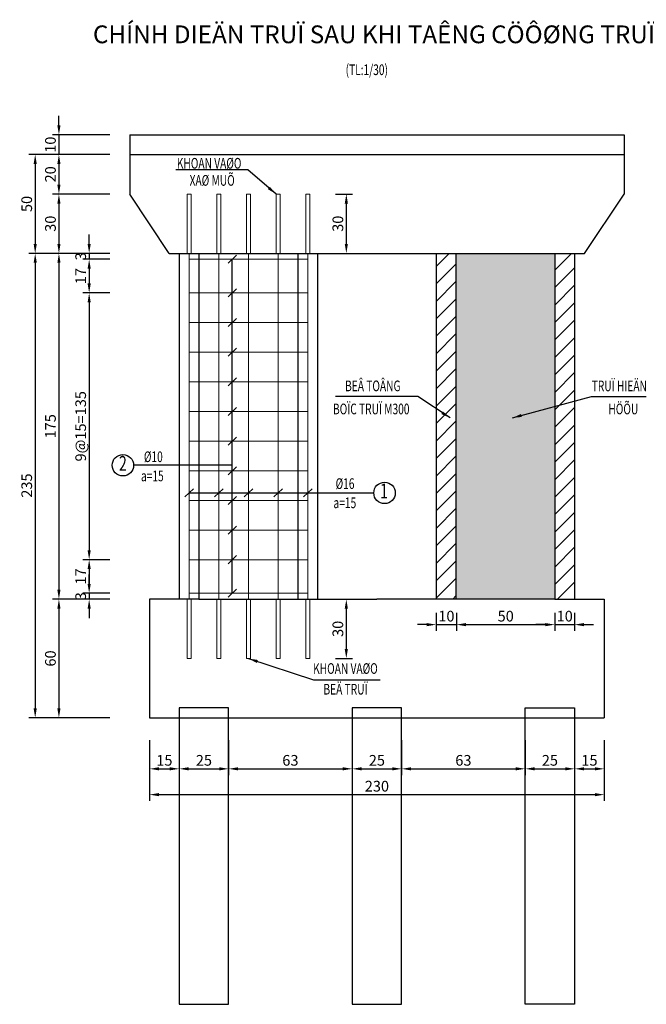
# Model space of a CAD drawing. Units: millimetres. Extents: x -16585 to 39995, y -8746 to 26114.
# Drawn here: x 25609 to 25926, y -4775 to -4276 of the extents above; entities that cross this region are included whole.
import ezdxf
from ezdxf.enums import TextEntityAlignment as Align

# ---------------------------------------------------------------- set-up
doc = ezdxf.new("R2010")
doc.units = ezdxf.units.MM
doc.header["$MEASUREMENT"] = 0
doc.layers.get('Defpoints').update_dxf_attribs({"color": 8})
doc.layers.add('04-Thep dai', color=4, linetype='Continuous', lineweight=20)
for name, color, linetype in [('2', 2, 'Continuous'), ('3', 3, 'Continuous'), ('7', 7, 'Continuous'), ('8', 8, 'Continuous')]:
    doc.layers.add(name, color=color, linetype=linetype)
doc.styles.add('2', font='vn_vni.shx', dxfattribs={"width": 0.7, "height": 17})
doc.styles.add('3', font='VHELVEN.TTF', dxfattribs={"width": 0.8, "height": 25})
doc.styles.add('DIMTEXT', font='VN_vni.SHX', dxfattribs={"width": 0.7})
doc.dimstyles.new('3', dxfattribs={"dimscale": 3, "dimtxt": 1.8, "dimasz": 1.8, "dimexe": 1, "dimexo": 0, "dimgap": 0.6, "dimtad": 1, "dimdec": 0, "dimzin": 2, "dimdsep": 46, "dimtxsty": 'DIMTEXT', "dimcen": 0.09, "dimdle": 0.2, "dimclrd": 2, "dimclre": 2, "dimclrt": 7, "dimadec": 0, "dimazin": 0, "dimtfac": 1, "dimtdec": 4, "dimtix": 1, "dimtmove": 2, "dimatfit": 3, "dimfxl": 1, "dimtolj": 1, "dimtzin": 0, "dimarcsym": 0})

# ---------------------------------------------------------------- blocks, each defined once
blk = doc.blocks.new('*D2227')
at = {"layer": '2', "color": 8, "lineweight": -2, "transparency": 16777216}
for p, q in [((25655.01, -4344.66), (25626.08, -4344.66)), ((25629.26, -4349.43), (25629.26, -4359.89)), ((25655.01, -4364.66), (25626.08, -4364.66))]:
    blk.add_line(p, q, dxfattribs=at)
at = {"layer": '2', "color": 8, "transparency": 16777216}
for points in [[(25628.47, -4349.43), (25630.06, -4349.43), (25629.26, -4344.66)], [(25628.47, -4359.89), (25630.06, -4359.89), (25629.26, -4364.66)]]:
    blk.add_solid(points, dxfattribs=at)
at = {"layer": 'Defpoints', "color": 0, "transparency": 16777216}
for p in [(25655.01, -4344.66), (25629.26, -4364.66), (25655.01, -4364.66)]:
    blk.add_point(p, dxfattribs=at)
at = {"layer": '2', "color": 7, "transparency": 16777216, "insert": (25624.97, -4354.66), "char_height": 5.406, "attachment_point": 5, "rotation": 90, "style": '2'}
blk.add_mtext('\\A1;20', dxfattribs=at)
blk = doc.blocks.new('*D2228')
at = {"layer": '2', "color": 8, "lineweight": -2, "transparency": 16777216}
for p, q in [((25655.01, -4364.66), (25626.08, -4364.66)), ((25629.26, -4369.43), (25629.26, -4389.89)), ((25655.01, -4394.66), (25626.08, -4394.66))]:
    blk.add_line(p, q, dxfattribs=at)
at = {"layer": '2', "color": 8, "transparency": 16777216}
for points in [[(25628.47, -4369.43), (25630.06, -4369.43), (25629.26, -4364.66)], [(25628.47, -4389.89), (25630.06, -4389.89), (25629.26, -4394.66)]]:
    blk.add_solid(points, dxfattribs=at)
at = {"layer": 'Defpoints', "color": 0, "transparency": 16777216}
for p in [(25655.01, -4364.66), (25629.26, -4394.66), (25655.01, -4394.66)]:
    blk.add_point(p, dxfattribs=at)
at = {"layer": '2', "color": 7, "transparency": 16777216, "insert": (25624.97, -4379.66), "char_height": 5.406, "attachment_point": 5, "rotation": 90, "style": '2'}
blk.add_mtext('\\A1;30', dxfattribs=at)
blk = doc.blocks.new('*D2229')
at = {"layer": '2', "color": 8, "lineweight": -2, "transparency": 16777216}
for p, q in [((25655.01, -4394.66), (25626.08, -4394.66)), ((25629.26, -4399.43), (25629.26, -4564.89)), ((25655.01, -4569.66), (25626.08, -4569.66))]:
    blk.add_line(p, q, dxfattribs=at)
at = {"layer": '2', "color": 8, "transparency": 16777216}
for points in [[(25628.47, -4399.43), (25630.06, -4399.43), (25629.26, -4394.66)], [(25628.47, -4564.89), (25630.06, -4564.89), (25629.26, -4569.66)]]:
    blk.add_solid(points, dxfattribs=at)
at = {"layer": 'Defpoints', "color": 0, "transparency": 16777216}
for p in [(25655.01, -4394.66), (25629.26, -4569.66), (25655.01, -4569.66)]:
    blk.add_point(p, dxfattribs=at)
at = {"layer": '2', "color": 7, "transparency": 16777216, "insert": (25624.97, -4482.16), "char_height": 5.406, "attachment_point": 5, "rotation": 90, "style": '2'}
blk.add_mtext('\\A1;175', dxfattribs=at)
blk = doc.blocks.new('*D2230')
at = {"layer": '2', "color": 8, "lineweight": -2, "transparency": 16777216}
for p, q in [((25655.01, -4569.66), (25626.08, -4569.66)), ((25629.26, -4574.43), (25629.26, -4624.89)), ((25655.01, -4629.66), (25626.08, -4629.66))]:
    blk.add_line(p, q, dxfattribs=at)
at = {"layer": '2', "color": 8, "transparency": 16777216}
for points in [[(25628.47, -4574.43), (25630.06, -4574.43), (25629.26, -4569.66)], [(25628.47, -4624.89), (25630.06, -4624.89), (25629.26, -4629.66)]]:
    blk.add_solid(points, dxfattribs=at)
at = {"layer": 'Defpoints', "color": 0, "transparency": 16777216}
for p in [(25655.01, -4569.66), (25629.26, -4629.66), (25655.01, -4629.66)]:
    blk.add_point(p, dxfattribs=at)
at = {"layer": '2', "color": 7, "transparency": 16777216, "insert": (25624.97, -4599.66), "char_height": 5.406, "attachment_point": 5, "rotation": 90, "style": '2'}
blk.add_mtext('\\A1;60', dxfattribs=at)
blk = doc.blocks.new('*D2231')
at = {"layer": '2', "color": 8, "lineweight": -2, "transparency": 16777216}
for p, q in [((25655.01, -4344.66), (25614.08, -4344.66)), ((25617.26, -4349.43), (25617.26, -4389.89)), ((25655.01, -4394.66), (25614.08, -4394.66))]:
    blk.add_line(p, q, dxfattribs=at)
at = {"layer": '2', "color": 8, "transparency": 16777216}
for points in [[(25616.47, -4349.43), (25618.06, -4349.43), (25617.26, -4344.66)], [(25616.47, -4389.89), (25618.06, -4389.89), (25617.26, -4394.66)]]:
    blk.add_solid(points, dxfattribs=at)
at = {"layer": 'Defpoints', "color": 0, "transparency": 16777216}
for p in [(25655.01, -4344.66), (25617.26, -4394.66), (25655.01, -4394.66)]:
    blk.add_point(p, dxfattribs=at)
at = {"layer": '2', "color": 7, "transparency": 16777216, "insert": (25612.97, -4369.66), "char_height": 5.406, "attachment_point": 5, "rotation": 90, "style": '2'}
blk.add_mtext('\\A1;50', dxfattribs=at)
blk = doc.blocks.new('*D2232')
at = {"layer": '2', "color": 8, "lineweight": -2, "transparency": 16777216}
for p, q in [((25655.01, -4394.66), (25614.08, -4394.66)), ((25617.26, -4399.43), (25617.26, -4624.89)), ((25655.01, -4629.66), (25614.08, -4629.66))]:
    blk.add_line(p, q, dxfattribs=at)
at = {"layer": '2', "color": 8, "transparency": 16777216}
for points in [[(25616.47, -4399.43), (25618.06, -4399.43), (25617.26, -4394.66)], [(25616.47, -4624.89), (25618.06, -4624.89), (25617.26, -4629.66)]]:
    blk.add_solid(points, dxfattribs=at)
at = {"layer": 'Defpoints', "color": 0, "transparency": 16777216}
for p in [(25655.01, -4394.66), (25617.26, -4629.66), (25655.01, -4629.66)]:
    blk.add_point(p, dxfattribs=at)
at = {"layer": '2', "color": 7, "transparency": 16777216, "insert": (25612.97, -4512.16), "char_height": 5.406, "attachment_point": 5, "rotation": 90, "style": '2'}
blk.add_mtext('\\A1;235', dxfattribs=at)
blk = doc.blocks.new('*D2234')
at = {"layer": '2', "color": 8, "lineweight": -2, "transparency": 16777216}
for p, q in [((25675.09, -4640.97), (25675.09, -4658.68)), ((25690.09, -4640.97), (25690.09, -4658.68)), ((25679.86, -4655.5), (25685.32, -4655.5))]:
    blk.add_line(p, q, dxfattribs=at)
at = {"layer": '2', "color": 8, "transparency": 16777216}
for points in [[(25679.86, -4654.7), (25679.86, -4656.29), (25675.09, -4655.5)], [(25685.32, -4654.7), (25685.32, -4656.29), (25690.09, -4655.5)]]:
    blk.add_solid(points, dxfattribs=at)
at = {"layer": 'Defpoints', "color": 0, "transparency": 16777216}
for p in [(25675.09, -4640.97), (25690.09, -4640.97), (25690.09, -4655.5)]:
    blk.add_point(p, dxfattribs=at)
at = {"layer": '2', "color": 7, "transparency": 16777216, "insert": (25682.59, -4651.2), "char_height": 5.406, "attachment_point": 5, "style": '2'}
blk.add_mtext('\\A1;15', dxfattribs=at)
blk = doc.blocks.new('*D2235')
at = {"layer": '2', "color": 8, "lineweight": -2, "transparency": 16777216}
for p, q in [((25690.09, -4640.97), (25690.09, -4658.68)), ((25715.09, -4640.97), (25715.09, -4658.68)), ((25694.86, -4655.5), (25710.32, -4655.5))]:
    blk.add_line(p, q, dxfattribs=at)
at = {"layer": '2', "color": 8, "transparency": 16777216}
for points in [[(25694.86, -4654.7), (25694.86, -4656.29), (25690.09, -4655.5)], [(25710.32, -4654.7), (25710.32, -4656.29), (25715.09, -4655.5)]]:
    blk.add_solid(points, dxfattribs=at)
at = {"layer": 'Defpoints', "color": 0, "transparency": 16777216}
for p in [(25690.09, -4640.97), (25715.09, -4640.97), (25715.09, -4655.5)]:
    blk.add_point(p, dxfattribs=at)
at = {"layer": '2', "color": 7, "transparency": 16777216, "insert": (25702.59, -4651.2), "char_height": 5.406, "attachment_point": 5, "style": '2'}
blk.add_mtext('\\A1;25', dxfattribs=at)
blk = doc.blocks.new('*D2236')
at = {"layer": '2', "color": 8, "lineweight": -2, "transparency": 16777216}
for p, q in [((25715.09, -4640.97), (25715.09, -4658.68)), ((25777.59, -4640.97), (25777.59, -4658.68)), ((25719.86, -4655.5), (25772.82, -4655.5))]:
    blk.add_line(p, q, dxfattribs=at)
at = {"layer": '2', "color": 8, "transparency": 16777216}
for points in [[(25719.86, -4654.7), (25719.86, -4656.29), (25715.09, -4655.5)], [(25772.82, -4654.7), (25772.82, -4656.29), (25777.59, -4655.5)]]:
    blk.add_solid(points, dxfattribs=at)
at = {"layer": 'Defpoints', "color": 0, "transparency": 16777216}
for p in [(25715.09, -4640.97), (25777.59, -4640.97), (25777.59, -4655.5)]:
    blk.add_point(p, dxfattribs=at)
at = {"layer": '2', "color": 7, "transparency": 16777216, "insert": (25746.34, -4651.2), "char_height": 5.406, "attachment_point": 5, "style": '2'}
blk.add_mtext('\\A1;63', dxfattribs=at)
blk = doc.blocks.new('*D2237')
at = {"layer": '2', "color": 8, "lineweight": -2, "transparency": 16777216}
for p, q in [((25777.59, -4640.97), (25777.59, -4658.68)), ((25802.59, -4640.97), (25802.59, -4658.68)), ((25782.36, -4655.5), (25797.82, -4655.5))]:
    blk.add_line(p, q, dxfattribs=at)
at = {"layer": '2', "color": 8, "transparency": 16777216}
for points in [[(25782.36, -4654.7), (25782.36, -4656.29), (25777.59, -4655.5)], [(25797.82, -4654.7), (25797.82, -4656.29), (25802.59, -4655.5)]]:
    blk.add_solid(points, dxfattribs=at)
at = {"layer": 'Defpoints', "color": 0, "transparency": 16777216}
for p in [(25777.59, -4640.97), (25802.59, -4640.97), (25802.59, -4655.5)]:
    blk.add_point(p, dxfattribs=at)
at = {"layer": '2', "color": 7, "transparency": 16777216, "insert": (25790.09, -4651.2), "char_height": 5.406, "attachment_point": 5, "style": '2'}
blk.add_mtext('\\A1;25', dxfattribs=at)
blk = doc.blocks.new('*D2238')
at = {"layer": '2', "color": 8, "lineweight": -2, "transparency": 16777216}
for p, q in [((25802.59, -4640.97), (25802.59, -4658.68)), ((25865.09, -4640.97), (25865.09, -4658.68)), ((25807.36, -4655.5), (25860.32, -4655.5))]:
    blk.add_line(p, q, dxfattribs=at)
at = {"layer": '2', "color": 8, "transparency": 16777216}
for points in [[(25807.36, -4654.7), (25807.36, -4656.29), (25802.59, -4655.5)], [(25860.32, -4654.7), (25860.32, -4656.29), (25865.09, -4655.5)]]:
    blk.add_solid(points, dxfattribs=at)
at = {"layer": 'Defpoints', "color": 0, "transparency": 16777216}
for p in [(25802.59, -4640.97), (25865.09, -4640.97), (25865.09, -4655.5)]:
    blk.add_point(p, dxfattribs=at)
at = {"layer": '2', "color": 7, "transparency": 16777216, "insert": (25833.84, -4651.2), "char_height": 5.406, "attachment_point": 5, "style": '2'}
blk.add_mtext('\\A1;63', dxfattribs=at)
blk = doc.blocks.new('*D2239')
at = {"layer": '2', "color": 8, "lineweight": -2, "transparency": 16777216}
for p, q in [((25865.09, -4640.97), (25865.09, -4658.68)), ((25890.09, -4640.97), (25890.09, -4658.68)), ((25869.86, -4655.5), (25885.32, -4655.5))]:
    blk.add_line(p, q, dxfattribs=at)
at = {"layer": '2', "color": 8, "transparency": 16777216}
for points in [[(25869.86, -4654.7), (25869.86, -4656.29), (25865.09, -4655.5)], [(25885.32, -4654.7), (25885.32, -4656.29), (25890.09, -4655.5)]]:
    blk.add_solid(points, dxfattribs=at)
at = {"layer": 'Defpoints', "color": 0, "transparency": 16777216}
for p in [(25865.09, -4640.97), (25890.09, -4640.97), (25890.09, -4655.5)]:
    blk.add_point(p, dxfattribs=at)
at = {"layer": '2', "color": 7, "transparency": 16777216, "insert": (25877.59, -4651.2), "char_height": 5.406, "attachment_point": 5, "style": '2'}
blk.add_mtext('\\A1;25', dxfattribs=at)
blk = doc.blocks.new('*D2240')
at = {"layer": '2', "color": 8, "lineweight": -2, "transparency": 16777216}
for p, q in [((25890.09, -4640.97), (25890.09, -4658.68)), ((25905.09, -4640.97), (25905.09, -4658.68)), ((25894.86, -4655.5), (25900.32, -4655.5))]:
    blk.add_line(p, q, dxfattribs=at)
at = {"layer": '2', "color": 8, "transparency": 16777216}
for points in [[(25894.86, -4654.7), (25894.86, -4656.29), (25890.09, -4655.5)], [(25900.32, -4654.7), (25900.32, -4656.29), (25905.09, -4655.5)]]:
    blk.add_solid(points, dxfattribs=at)
at = {"layer": 'Defpoints', "color": 0, "transparency": 16777216}
for p in [(25890.09, -4640.97), (25905.09, -4640.97), (25905.09, -4655.5)]:
    blk.add_point(p, dxfattribs=at)
at = {"layer": '2', "color": 7, "transparency": 16777216, "insert": (25897.59, -4651.2), "char_height": 5.406, "attachment_point": 5, "style": '2'}
blk.add_mtext('\\A1;15', dxfattribs=at)
blk = doc.blocks.new('*D2245')
at = {"layer": '2', "color": 8, "lineweight": -2, "transparency": 16777216}
for p, q in [((25629.26, -4329.89), (25629.26, -4325.12)), ((25655.01, -4334.66), (25626.08, -4334.66)), ((25629.26, -4334.66), (25629.26, -4344.66)), ((25655.01, -4344.66), (25626.08, -4344.66)), ((25629.26, -4349.43), (25629.26, -4354.2))]:
    blk.add_line(p, q, dxfattribs=at)
at = {"layer": '2', "color": 8, "transparency": 16777216}
for points in [[(25628.47, -4329.89), (25630.06, -4329.89), (25629.26, -4334.66)], [(25628.47, -4349.43), (25630.06, -4349.43), (25629.26, -4344.66)]]:
    blk.add_solid(points, dxfattribs=at)
at = {"layer": 'Defpoints', "color": 0, "transparency": 16777216}
for p in [(25655.01, -4334.66), (25629.26, -4344.66), (25655.01, -4344.66)]:
    blk.add_point(p, dxfattribs=at)
at = {"layer": '2', "color": 7, "transparency": 16777216, "insert": (25624.97, -4339.66), "char_height": 5.406, "attachment_point": 5, "rotation": 90, "style": '2'}
blk.add_mtext('\\A1;10', dxfattribs=at)
blk = doc.blocks.new('*D2249')
at = {"layer": '2', "color": 8, "lineweight": -2, "transparency": 16777216}
for p, q in [((25820.09, -4576.55), (25820.09, -4585.71)), ((25830.39, -4576.55), (25830.39, -4585.71)), ((25815.32, -4582.53), (25810.55, -4582.53)), ((25820.09, -4582.53), (25830.39, -4582.53)), ((25835.16, -4582.53), (25839.93, -4582.53))]:
    blk.add_line(p, q, dxfattribs=at)
at = {"layer": '2', "color": 8, "transparency": 16777216}
for points in [[(25815.32, -4581.74), (25815.32, -4583.33), (25820.09, -4582.53)], [(25835.16, -4581.74), (25835.16, -4583.33), (25830.39, -4582.53)]]:
    blk.add_solid(points, dxfattribs=at)
at = {"layer": 'Defpoints', "color": 0, "transparency": 16777216}
for p in [(25820.09, -4576.55), (25830.39, -4576.55), (25830.39, -4582.53)]:
    blk.add_point(p, dxfattribs=at)
at = {"layer": '2', "color": 7, "transparency": 16777216, "insert": (25825.24, -4578.24), "char_height": 5.406, "attachment_point": 5, "style": '2'}
blk.add_mtext('\\A1;10', dxfattribs=at)
blk = doc.blocks.new('*D2250')
at = {"layer": '2', "color": 8, "lineweight": -2, "transparency": 16777216}
for p, q in [((25830.39, -4576.55), (25830.39, -4585.71)), ((25880.09, -4576.55), (25880.09, -4585.71)), ((25835.16, -4582.53), (25875.32, -4582.53))]:
    blk.add_line(p, q, dxfattribs=at)
at = {"layer": '2', "color": 8, "transparency": 16777216}
for points in [[(25835.16, -4581.74), (25835.16, -4583.33), (25830.39, -4582.53)], [(25875.32, -4581.74), (25875.32, -4583.33), (25880.09, -4582.53)]]:
    blk.add_solid(points, dxfattribs=at)
at = {"layer": 'Defpoints', "color": 0, "transparency": 16777216}
for p in [(25830.39, -4576.55), (25880.09, -4576.55), (25880.09, -4582.53)]:
    blk.add_point(p, dxfattribs=at)
at = {"layer": '2', "color": 7, "transparency": 16777216, "insert": (25855.24, -4578.24), "char_height": 5.406, "attachment_point": 5, "style": '2'}
blk.add_mtext('\\A1;50', dxfattribs=at)
blk = doc.blocks.new('*D2251')
at = {"layer": '2', "color": 8, "lineweight": -2, "transparency": 16777216}
for p, q in [((25880.09, -4576.55), (25880.09, -4585.71)), ((25890.09, -4576.55), (25890.09, -4585.71)), ((25875.32, -4582.53), (25870.55, -4582.53)), ((25880.09, -4582.53), (25890.09, -4582.53)), ((25894.86, -4582.53), (25899.63, -4582.53))]:
    blk.add_line(p, q, dxfattribs=at)
at = {"layer": '2', "color": 8, "transparency": 16777216}
for points in [[(25875.32, -4581.74), (25875.32, -4583.33), (25880.09, -4582.53)], [(25894.86, -4581.74), (25894.86, -4583.33), (25890.09, -4582.53)]]:
    blk.add_solid(points, dxfattribs=at)
at = {"layer": 'Defpoints', "color": 0, "transparency": 16777216}
for p in [(25880.09, -4576.55), (25890.09, -4576.55), (25890.09, -4582.53)]:
    blk.add_point(p, dxfattribs=at)
at = {"layer": '2', "color": 7, "transparency": 16777216, "insert": (25885.09, -4578.24), "char_height": 5.406, "attachment_point": 5, "style": '2'}
blk.add_mtext('\\A1;10', dxfattribs=at)
blk = doc.blocks.new('*D2252')
at = {"layer": '2', "color": 8, "lineweight": -2, "transparency": 16777216}
for p, q in [((25769.14, -4364.66), (25777.81, -4364.66)), ((25774.63, -4369.43), (25774.63, -4389.89)), ((25769.14, -4394.66), (25777.81, -4394.66))]:
    blk.add_line(p, q, dxfattribs=at)
at = {"layer": '2', "color": 8, "transparency": 16777216}
for points in [[(25773.83, -4369.43), (25775.42, -4369.43), (25774.63, -4364.66)], [(25773.83, -4389.89), (25775.42, -4389.89), (25774.63, -4394.66)]]:
    blk.add_solid(points, dxfattribs=at)
at = {"layer": 'Defpoints', "color": 0, "transparency": 16777216}
for p in [(25769.14, -4364.66), (25769.14, -4394.66), (25774.63, -4394.66)]:
    blk.add_point(p, dxfattribs=at)
at = {"layer": '2', "color": 7, "transparency": 16777216, "insert": (25770.34, -4379.66), "char_height": 5.406, "attachment_point": 5, "rotation": 90, "style": '2'}
blk.add_mtext('\\A1;30', dxfattribs=at)
blk = doc.blocks.new('*D2253')
at = {"layer": '2', "color": 8, "lineweight": -2, "transparency": 16777216}
for p, q in [((25769.14, -4569.66), (25777.81, -4569.66)), ((25774.63, -4574.43), (25774.63, -4594.89)), ((25769.14, -4599.66), (25777.81, -4599.66))]:
    blk.add_line(p, q, dxfattribs=at)
at = {"layer": '2', "color": 8, "transparency": 16777216}
for points in [[(25773.83, -4574.43), (25775.42, -4574.43), (25774.63, -4569.66)], [(25773.83, -4594.89), (25775.42, -4594.89), (25774.63, -4599.66)]]:
    blk.add_solid(points, dxfattribs=at)
at = {"layer": 'Defpoints', "color": 0, "transparency": 16777216}
for p in [(25769.14, -4569.66), (25769.14, -4599.66), (25774.63, -4599.66)]:
    blk.add_point(p, dxfattribs=at)
at = {"layer": '2', "color": 7, "transparency": 16777216, "insert": (25770.34, -4584.66), "char_height": 5.406, "attachment_point": 5, "rotation": 90, "style": '2'}
blk.add_mtext('\\A1;30', dxfattribs=at)
blk = doc.blocks.new('*D2256')
at = {"layer": '2', "color": 8, "lineweight": -2, "transparency": 16777216}
for p, q in [((25675.09, -4640.97), (25675.09, -4671.75)), ((25905.09, -4640.97), (25905.09, -4671.75)), ((25679.86, -4668.57), (25900.32, -4668.57))]:
    blk.add_line(p, q, dxfattribs=at)
at = {"layer": '2', "color": 8, "transparency": 16777216}
for points in [[(25679.86, -4667.77), (25679.86, -4669.36), (25675.09, -4668.57)], [(25900.32, -4667.77), (25900.32, -4669.36), (25905.09, -4668.57)]]:
    blk.add_solid(points, dxfattribs=at)
at = {"layer": 'Defpoints', "color": 0, "transparency": 16777216}
for p in [(25675.09, -4640.97), (25905.09, -4640.97), (25905.09, -4668.57)]:
    blk.add_point(p, dxfattribs=at)
at = {"layer": '2', "color": 7, "transparency": 16777216, "insert": (25790.09, -4664.28), "char_height": 5.406, "attachment_point": 5, "style": '2'}
blk.add_mtext('\\A1;230', dxfattribs=at)
blk = doc.blocks.new('*D2812')
at = {"layer": '2', "color": 8, "lineweight": -2, "transparency": 16777216}
for p, q in [((25644.56, -4389.89), (25644.56, -4385.12)), ((25655.01, -4394.66), (25641.38, -4394.66)), ((25655.01, -4397.66), (25641.38, -4397.66)), ((25644.56, -4394.66), (25644.56, -4397.66)), ((25644.56, -4402.43), (25644.56, -4407.2))]:
    blk.add_line(p, q, dxfattribs=at)
at = {"layer": '2', "color": 8, "transparency": 16777216}
for points in [[(25643.76, -4389.89), (25645.35, -4389.89), (25644.56, -4394.66)], [(25643.76, -4402.43), (25645.35, -4402.43), (25644.56, -4397.66)]]:
    blk.add_solid(points, dxfattribs=at)
at = {"layer": 'Defpoints', "color": 0, "transparency": 16777216}
for p in [(25644.56, -4397.66), (25655.01, -4394.66), (25655.01, -4397.66)]:
    blk.add_point(p, dxfattribs=at)
at = {"layer": '2', "color": 7, "transparency": 16777216, "insert": (25640.26, -4396.16), "char_height": 5.406, "attachment_point": 5, "rotation": 90, "style": '2'}
blk.add_mtext('\\A1;3', dxfattribs=at)
blk = doc.blocks.new('*D2813')
at = {"layer": '2', "color": 8, "lineweight": -2, "transparency": 16777216}
for p, q in [((25655.01, -4397.66), (25641.38, -4397.66)), ((25644.56, -4402.43), (25644.56, -4409.89)), ((25655.01, -4414.66), (25641.38, -4414.66))]:
    blk.add_line(p, q, dxfattribs=at)
at = {"layer": '2', "color": 8, "transparency": 16777216}
for points in [[(25643.76, -4402.43), (25645.35, -4402.43), (25644.56, -4397.66)], [(25643.76, -4409.89), (25645.35, -4409.89), (25644.56, -4414.66)]]:
    blk.add_solid(points, dxfattribs=at)
at = {"layer": 'Defpoints', "color": 0, "transparency": 16777216}
for p in [(25655.01, -4397.66), (25644.56, -4414.66), (25655.01, -4414.66)]:
    blk.add_point(p, dxfattribs=at)
at = {"layer": '2', "color": 7, "transparency": 16777216, "insert": (25640.26, -4406.16), "char_height": 5.406, "attachment_point": 5, "rotation": 90, "style": '2'}
blk.add_mtext('\\A1;17', dxfattribs=at)
blk = doc.blocks.new('*D2814')
at = {"layer": '2', "color": 8, "lineweight": -2, "transparency": 16777216}
for p, q in [((25655.01, -4414.66), (25641.38, -4414.66)), ((25644.56, -4419.43), (25644.56, -4544.89)), ((25655.01, -4549.66), (25641.38, -4549.66))]:
    blk.add_line(p, q, dxfattribs=at)
at = {"layer": '2', "color": 8, "transparency": 16777216}
for points in [[(25643.76, -4419.43), (25645.35, -4419.43), (25644.56, -4414.66)], [(25643.76, -4544.89), (25645.35, -4544.89), (25644.56, -4549.66)]]:
    blk.add_solid(points, dxfattribs=at)
at = {"layer": 'Defpoints', "color": 0, "transparency": 16777216}
for p in [(25655.01, -4414.66), (25644.56, -4549.66), (25655.01, -4549.66)]:
    blk.add_point(p, dxfattribs=at)
at = {"layer": '2', "color": 7, "transparency": 16777216, "insert": (25640.26, -4482.16), "char_height": 5.406, "attachment_point": 5, "rotation": 90, "style": '2'}
blk.add_mtext('\\A1;9@15=135', dxfattribs=at)
blk = doc.blocks.new('*D2815')
at = {"layer": '2', "color": 8, "lineweight": -2, "transparency": 16777216}
for p, q in [((25655.01, -4549.66), (25641.38, -4549.66)), ((25644.56, -4554.43), (25644.56, -4561.89)), ((25655.01, -4566.66), (25641.38, -4566.66))]:
    blk.add_line(p, q, dxfattribs=at)
at = {"layer": '2', "color": 8, "transparency": 16777216}
for points in [[(25643.76, -4554.43), (25645.35, -4554.43), (25644.56, -4549.66)], [(25643.76, -4561.89), (25645.35, -4561.89), (25644.56, -4566.66)]]:
    blk.add_solid(points, dxfattribs=at)
at = {"layer": 'Defpoints', "color": 0, "transparency": 16777216}
for p in [(25655.01, -4549.66), (25644.56, -4566.66), (25655.01, -4566.66)]:
    blk.add_point(p, dxfattribs=at)
at = {"layer": '2', "color": 7, "transparency": 16777216, "insert": (25640.26, -4558.16), "char_height": 5.406, "attachment_point": 5, "rotation": 90, "style": '2'}
blk.add_mtext('\\A1;17', dxfattribs=at)
blk = doc.blocks.new('*D2816')
at = {"layer": '2', "color": 8, "lineweight": -2, "transparency": 16777216}
for p, q in [((25644.56, -4561.89), (25644.56, -4557.12)), ((25655.01, -4566.66), (25641.38, -4566.66)), ((25644.56, -4566.66), (25644.56, -4569.66)), ((25655.01, -4569.66), (25641.38, -4569.66)), ((25644.56, -4574.43), (25644.56, -4579.2))]:
    blk.add_line(p, q, dxfattribs=at)
at = {"layer": '2', "color": 8, "transparency": 16777216}
for points in [[(25643.76, -4561.89), (25645.35, -4561.89), (25644.56, -4566.66)], [(25643.76, -4574.43), (25645.35, -4574.43), (25644.56, -4569.66)]]:
    blk.add_solid(points, dxfattribs=at)
at = {"layer": 'Defpoints', "color": 0, "transparency": 16777216}
for p in [(25655.01, -4566.66), (25644.56, -4569.66), (25655.01, -4569.66)]:
    blk.add_point(p, dxfattribs=at)
at = {"layer": '2', "color": 7, "transparency": 16777216, "insert": (25640.26, -4568.16), "char_height": 5.406, "attachment_point": 5, "rotation": 90, "style": '2'}
blk.add_mtext('\\A1;3', dxfattribs=at)

msp = doc.modelspace()

# ---------------------------------------------------------------- hatches: boundary and pattern name
h = msp.add_hatch()
h.set_pattern_fill('ANSI31', color=8, scale=50)
h.set_pattern_definition([(45, (21171.0667, -1625.6585), (-4.4194174, 4.4194174), [])])
h.paths.add_polyline_path([(25830.09, -4394.66), (25820.09, -4394.66), (25820.09, -4569.66), (25830.09, -4569.66)])
h.paths.add_polyline_path([(25890.09, -4394.66), (25880.09, -4394.66), (25880.09, -4569.66), (25890.09, -4569.66)])
at = {"layer": '8'}
h = msp.add_hatch(dxfattribs=at)
h.set_pattern_fill('AR-CONC', color=8)
h.set_pattern_definition([(50, (21171.0667, -1625.6585), (7.172602, -0.6275213), [0.75, -8.25]), (355, (21171.067, -1625.6585), (-1.387513, 7.521921), [0.6, -6.6]), (100.45144, (21171.6644, -1625.711), (5.7850885, 6.8944), [0.637402, -7.011421]), (46.1842, (21171.067, -1623.6585), (10.672413, -1.655193), [1.125, -12.375]), (96.63564, (21171.956, -1623.796), (9.34662, 9.741186), [0.956103, -10.517138]), (351.18416, (21171.067, -1623.659), (9.34662, 9.741186), [0.9, -9.9]), (21, (21172.0667, -1624.1585), (5.9690705, -4.026189), [0.75, -8.25]), (326, (21172.067, -1624.1585), (2.433153, 7.2515), [0.6, -6.6]), (71.45144, (21172.564, -1624.494), (8.402224, 3.2253115), [0.637402, -7.011421]), (37.5, (21171.0667, -1625.6585), (0.1215986, 3.3289385), [0, -6.52, 0, -6.7, 0, -6.625]), (7.5, (21171.0667, -1625.6585), (2.6306954, 3.9441171), [0, -3.82, 0, -6.37, 0, -2.525]), (327.5, (21168.8367, -1625.6585), (5.3382244, -0.2255487), [0, -2.5, 0, -7.8, 0, -10.35]), (317.5, (21167.8367, -1625.6585), (5.8318617, 1.00105), [0, -3.25, 0, -5.18, 0, -7.35])])
h.paths.add_polyline_path([(25880.09, -4394.66), (25830.09, -4394.66), (25830.09, -4569.66), (25880.09, -4569.66)])

# ---------------------------------------------------------------- linework, layer by layer
for p, q in [((25690.09, -4394.66), (25690.09, -4569.66)), ((25760.09, -4394.66), (25760.09, -4569.66)), ((25820.09, -4394.66), (25820.09, -4569.66)), ((25890.09, -4394.66), (25890.09, -4569.66))]:
    msp.add_line(p, q)
at = {"layer": '04-Thep dai'}
for p, q in [((25695.09, -4394.66), (25695.09, -4569.66)), ((25695.09, -4397.66), (25755.09, -4397.66)), ((25710.09, -4394.66), (25710.09, -4569.66)), ((25725.09, -4394.66), (25725.09, -4569.66)), ((25740.09, -4394.66), (25740.09, -4569.66)), ((25755.09, -4394.66), (25755.09, -4569.66)), ((25695.09, -4414.66), (25755.09, -4414.66)), ((25695.09, -4429.66), (25755.09, -4429.66)), ((25695.09, -4444.66), (25755.09, -4444.66)), ((25695.09, -4459.66), (25755.09, -4459.66)), ((25695.09, -4474.66), (25755.09, -4474.66)), ((25695.09, -4489.66), (25755.09, -4489.66)), ((25695.09, -4504.66), (25755.09, -4504.66)), ((25695.09, -4519.66), (25755.09, -4519.66)), ((25695.09, -4534.66), (25755.09, -4534.66)), ((25695.09, -4549.66), (25755.09, -4549.66)), ((25695.09, -4566.66), (25755.09, -4566.66))]:
    msp.add_line(p, q, dxfattribs=at)
for points in [[(25694.09, -4394.66), (25696.09, -4394.66), (25696.09, -4364.66), (25694.09, -4364.66)], [(25709.09, -4394.66), (25711.09, -4394.66), (25711.09, -4364.66), (25709.09, -4364.66)], [(25724.09, -4394.66), (25726.09, -4394.66), (25726.09, -4364.66), (25724.09, -4364.66)], [(25739.09, -4394.66), (25741.09, -4394.66), (25741.09, -4364.66), (25739.09, -4364.66)], [(25754.09, -4394.66), (25756.09, -4394.66), (25756.09, -4364.66), (25754.09, -4364.66)], [(25694.09, -4599.66), (25696.09, -4599.66), (25696.09, -4569.66), (25694.09, -4569.66)], [(25709.09, -4599.66), (25711.09, -4599.66), (25711.09, -4569.66), (25709.09, -4569.66)], [(25724.09, -4599.66), (25726.09, -4599.66), (25726.09, -4569.66), (25724.09, -4569.66)], [(25739.09, -4599.66), (25741.09, -4599.66), (25741.09, -4569.66), (25739.09, -4569.66)], [(25754.09, -4599.66), (25756.09, -4599.66), (25756.09, -4569.66), (25754.09, -4569.66)]]:
    msp.add_lwpolyline(points, close=True, dxfattribs=at)
at = {"layer": '3'}
for p, q in [((25665.09, -4334.66), (25665.09, -4364.66)), ((25665.09, -4334.66), (25915.09, -4334.66)), ((25915.09, -4334.66), (25915.09, -4364.66)), ((25665.09, -4344.66), (25915.09, -4344.66)), ((25685.09, -4394.66), (25665.09, -4364.66)), ((25895.09, -4394.66), (25915.09, -4364.66)), ((25685.09, -4394.66), (25895.09, -4394.66)), ((25700.09, -4394.66), (25700.09, -4569.66)), ((25750.09, -4394.66), (25750.09, -4569.66)), ((25830.09, -4394.66), (25830.09, -4569.66)), ((25880.09, -4394.66), (25880.09, -4569.66)), ((25700.09, -4569.66), (25675.09, -4569.66)), ((25675.09, -4569.66), (25675.09, -4629.66)), ((25700.09, -4569.66), (25750.09, -4569.66)), ((25750.09, -4569.66), (25790.09, -4569.66)), ((25830.09, -4569.66), (25790.09, -4569.66)), ((25880.09, -4569.66), (25830.09, -4569.66)), ((25880.09, -4569.66), (25905.09, -4569.66)), ((25905.09, -4569.66), (25905.09, -4629.66)), ((25675.09, -4629.66), (25905.09, -4629.66))]:
    msp.add_line(p, q, dxfattribs=at)
for points in [[(25690.09, -4774.66), (25715.09, -4774.66), (25715.09, -4624.66), (25690.09, -4624.66)], [(25777.59, -4774.66), (25802.59, -4774.66), (25802.59, -4624.66), (25777.59, -4624.66)], [(25890.09, -4774.66), (25865.09, -4774.66), (25865.09, -4624.66), (25890.09, -4624.66)]]:
    msp.add_lwpolyline(points, close=True, dxfattribs=at)
at = {"layer": '8'}
for p, q in [((25714.8, -4399.69), (25719.15, -4395.63)), ((25716.97, -4566.66), (25716.97, -4397.66)), ((25714.8, -4416.69), (25719.15, -4412.63)), ((25714.8, -4431.69), (25719.15, -4427.63)), ((25714.8, -4446.69), (25719.15, -4442.63)), ((25714.8, -4461.69), (25719.15, -4457.63)), ((25714.8, -4476.69), (25719.15, -4472.63)), ((25714.8, -4491.69), (25719.15, -4487.63)), ((25716.97, -4501.89), (25667.04, -4501.89)), ((25714.8, -4506.69), (25719.15, -4502.63)), ((25692.92, -4517.9), (25697.27, -4513.84)), ((25707.92, -4517.9), (25712.27, -4513.84)), ((25722.92, -4517.9), (25727.27, -4513.84)), ((25737.92, -4517.9), (25742.27, -4513.84)), ((25752.92, -4517.9), (25757.27, -4513.84)), ((25695.09, -4515.87), (25788.53, -4515.87)), ((25714.8, -4521.69), (25719.15, -4517.63)), ((25714.8, -4536.69), (25719.15, -4532.63)), ((25714.8, -4551.69), (25719.15, -4547.63)), ((25714.8, -4568.69), (25719.15, -4564.63))]:
    msp.add_line(p, q, dxfattribs=at)
for centre in [(25661.61, -4501.89), (25793.95, -4515.87)]:
    msp.add_circle(centre, 5.42, dxfattribs=at)

# ---------------------------------------------------------------- texts
at = {"layer": '3', "style": '3'}
msp.add_text('%%UCHÍNH DIEÄN TRUÏ SAU KHI TAÊNG CÖÔØNG TRUÏ T2', height=9, dxfattribs=at).set_placement((25797.06, -4291.13), align=Align.BOTTOM_CENTER)
at = {"layer": '3', "style": '2', "width": 0.7}
for s, p in [('(TL:1/30)', (25774.26, -4304.43)), ('KHOAN VAØO', (25688.89, -4351.78)), ('XAØ MUÕ', (25695.37, -4360.43)), ('BEÂ TOÂNG', (25774, -4464.42)), ('TRUÏ HIEÄN', (25898.75, -4464.42)), ('HÖÕU', (25907.17, -4476.09)), ('BOÏC TRUÏ M300', (25767.88, -4476.09)), ('%%C10', (25672.23, -4500.28)), ('a=15', (25670.77, -4509.99)), ('%%C16', (25769.2, -4513.88)), ('a=15', (25768.14, -4523.59)), ('KHOAN VAØO', (25757.84, -4607.44)), ('BEÄ TRUÏ', (25763.05, -4617.91))]:
    msp.add_text(s, height=5.4, dxfattribs=at).set_placement(p)
for s, p in [('2', (25661.61, -4501.89)), ('1', (25793.64, -4515.87))]:
    msp.add_text(s, height=7.5, dxfattribs=at).set_placement(p, align=Align.MIDDLE)

# ---------------------------------------------------------------- dimensions: what is measured, and where the dimension line sits
at = {"layer": '2'}
for base, p1, p2, picture, middle in [((25629.26, -4344.66), (25655.01, -4334.66), (25655.01, -4344.66), '*D2245', (25624.97, -4339.66)), ((25617.26, -4394.66), (25655.01, -4344.66), (25655.01, -4394.66), '*D2231', (25612.97, -4369.66)), ((25629.26, -4364.66), (25655.01, -4344.66), (25655.01, -4364.66), '*D2227', (25624.97, -4354.66)), ((25629.26, -4394.66), (25655.01, -4364.66), (25655.01, -4394.66), '*D2228', (25624.97, -4379.66)), ((25774.63, -4394.66), (25769.14, -4364.66), (25769.14, -4394.66), '*D2252', (25770.34, -4379.66)), ((25644.56, -4397.66), (25655.01, -4394.66), (25655.01, -4397.66), '*D2812', (25640.26, -4396.16)), ((25617.26, -4629.66), (25655.01, -4394.66), (25655.01, -4629.66), '*D2232', (25612.97, -4512.16)), ((25629.26, -4569.66), (25655.01, -4394.66), (25655.01, -4569.66), '*D2229', (25624.97, -4482.16)), ((25644.56, -4414.66), (25655.01, -4397.66), (25655.01, -4414.66), '*D2813', (25640.26, -4406.16)), ((25644.56, -4566.66), (25655.01, -4549.66), (25655.01, -4566.66), '*D2815', (25640.26, -4558.16)), ((25644.56, -4569.66), (25655.01, -4566.66), (25655.01, -4569.66), '*D2816', (25640.26, -4568.16)), ((25629.26, -4629.66), (25655.01, -4569.66), (25655.01, -4629.66), '*D2230', (25624.97, -4599.66)), ((25774.63, -4599.66), (25769.14, -4569.66), (25769.14, -4599.66), '*D2253', (25770.34, -4584.66))]:
    dim = msp.add_linear_dim(base=base, p1=p1, p2=p2, angle=90, dimstyle='3', override={"dimscale": 1, "dimtxt": 5.406, "dimasz": 4.77, "dimexe": 3.18, "dimgap": 1.59, "dimzin": 0, "dimtxsty": '2', "dimdle": 3.18, "dimclrd": 8, "dimclre": 8, "dimtmove": 1}, dxfattribs=at)
    dim.commit()
    dim.dimension.update_dxf_attribs({"geometry": picture, "text_midpoint": middle})
dim = msp.add_linear_dim(base=(25644.56, -4549.66), p1=(25655.01, -4414.66), p2=(25655.01, -4549.66), angle=90, text='9@15=<>', dimstyle='3', override={"dimscale": 1, "dimtxt": 5.406, "dimasz": 4.77, "dimexe": 3.18, "dimgap": 1.59, "dimzin": 0, "dimtxsty": '2', "dimdle": 3.18, "dimclrd": 8, "dimclre": 8, "dimtmove": 1}, dxfattribs=at)
dim.commit()
dim.dimension.update_dxf_attribs({"geometry": '*D2814', "text_midpoint": (25640.26, -4482.16)})
for base, p1, p2, picture, middle in [((25830.39, -4582.53), (25820.09, -4576.55), (25830.39, -4576.55), '*D2249', (25825.24, -4578.24)), ((25880.09, -4582.53), (25830.39, -4576.55), (25880.09, -4576.55), '*D2250', (25855.24, -4578.24)), ((25890.09, -4582.53), (25880.09, -4576.55), (25890.09, -4576.55), '*D2251', (25885.09, -4578.24)), ((25690.09, -4655.5), (25675.09, -4640.97), (25690.09, -4640.97), '*D2234', (25682.59, -4651.2)), ((25905.09, -4668.57), (25675.09, -4640.97), (25905.09, -4640.97), '*D2256', (25790.09, -4664.28)), ((25715.09, -4655.5), (25690.09, -4640.97), (25715.09, -4640.97), '*D2235', (25702.59, -4651.2)), ((25777.59212653, -4655.49506136), (25715.09212653, -4640.96872209), (25777.59212653, -4640.96872209), '*D2236', (25746.34212653, -4651.20206136)), ((25802.59, -4655.5), (25777.59, -4640.97), (25802.59, -4640.97), '*D2237', (25790.09, -4651.2)), ((25865.09212653, -4655.49506136), (25802.59212653, -4640.96872209), (25865.09212653, -4640.96872209), '*D2238', (25833.84212653, -4651.20206136)), ((25890.09, -4655.5), (25865.09, -4640.97), (25890.09, -4640.97), '*D2239', (25877.59, -4651.2)), ((25905.09, -4655.5), (25890.09, -4640.97), (25905.09, -4640.97), '*D2240', (25897.59, -4651.2))]:
    dim = msp.add_linear_dim(base=base, p1=p1, p2=p2, dimstyle='3', override={"dimscale": 1, "dimtxt": 5.406, "dimasz": 4.77, "dimexe": 3.18, "dimgap": 1.59, "dimzin": 0, "dimtxsty": '2', "dimdle": 3.18, "dimclrd": 8, "dimclre": 8, "dimtmove": 1}, dxfattribs=at)
    dim.commit()
    dim.dimension.update_dxf_attribs({"geometry": picture, "text_midpoint": middle})

# ---------------------------------------------------------------- leaders
at = {"layer": '7'}
for points in [[(25739.09, -4364.66), (25724.73, -4352.45), (25688.32, -4352.45)], [(25827.07, -4477.92), (25810.76, -4467.16), (25769.15, -4467.16)], [(25858.6, -4477.92), (25898.68, -4467.16), (25926.22, -4467.16)], [(25725.09, -4599.69), (25758.07, -4610.41), (25791.77, -4610.41)]]:
    msp.add_leader(points, dimstyle='3', override={"dimscale": 1, "dimtxt": 5.406, "dimasz": 4.77, "dimexe": 3.18, "dimgap": 1.59, "dimzin": 0, "dimtxsty": '2', "dimdle": 3.18, "dimclrd": 8, "dimclre": 8, "dimtmove": 1}, dxfattribs=at)

doc.saveas('drawing.dxf')
